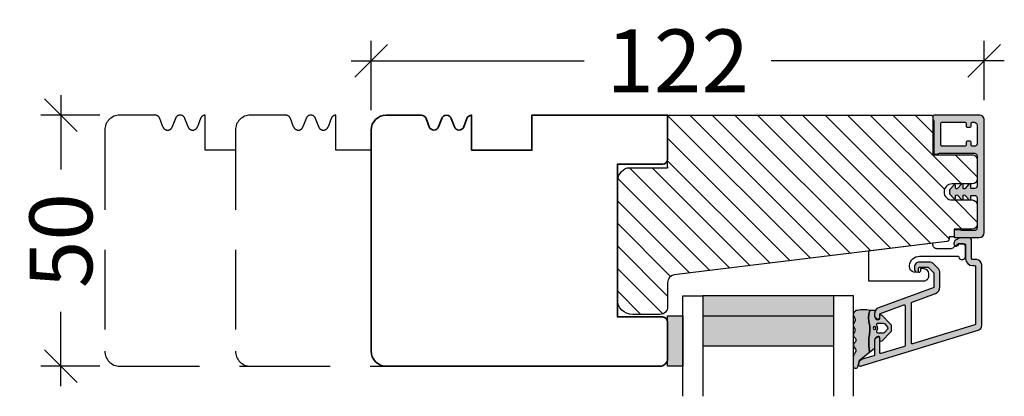
# Model space of a CAD drawing. Units: millimetres. Extents: x -1629 to 923, y -25 to 1533.
# Drawn here: x -947 to -751, y 142 to 217 of the extents above; entities that cross this region are included whole.
import ezdxf

# ---------------------------------------------------------------- set-up
doc = ezdxf.new("R2010")
doc.units = ezdxf.units.MM
doc.header["$LTSCALE"] = 2.5
doc.linetypes.add('DASHED2', pattern=[9.524999999999999, 6.35, -3.175])
for name, color, linetype in [('1', 7, 'Continuous'), ('2', 4, 'Continuous'), ('GLAS', 3, 'Continuous'), ('SKR', 6, 'Continuous'), ('WebTekst', 7, 'Continuous')]:
    doc.layers.add(name, color=color, linetype=linetype)
doc.styles.add('DIM', font='calibri.ttf')
doc.dimstyles.new('T-05-TX2.5', dxfattribs={"dimscale": 5, "dimtxt": 2.5, "dimasz": 1.3, "dimexe": 0.8, "dimexo": 0.8, "dimgap": 1, "dimtad": 0, "dimdec": 8, "dimdsep": 46, "dimtxsty": 'DIM', "dimblk": 'OBLIQUE', "dimcen": 1, "dimdle": 0.8, "dimclrd": 256, "dimclre": 1, "dimadec": 8, "dimazin": 2, "dimtfac": 1, "dimtdec": 8, "dimtofl": 0, "dimtmove": 2, "dimatfit": 3, "dimldrblk": 'NONE', "dimfxl": 1, "dimtolj": 1, "dimtzin": 0, "dimarcsym": 0})

# ---------------------------------------------------------------- blocks, each defined once
blk = doc.blocks.new('37PU505')
at = {"layer": '1'}
blk.add_lwpolyline([(11.94301178445631, 6.469044993481844), (11.93618418779511, 6.077751089033567, -0.3776990504635215), (11.04493169290217, 5.101111159818998), (10.27234963315217, 5.016715057285779), (10.28135761222307, 5.532968063540404, 0.4516958542779511), (9.94882467769375, 5.836427709893229), (8.991411644603755, 5.73183860910472, 0.4043900401145174), (8.102829701967352, 4.66266910288428), (8.119872570823869, 4.43632417740552, 0.3923688446997757), (10.11422707630149, 2.586491106123646), (17.87177666209818, 2.586491106123645, -1.000000000004736), (19.27177666209154, 2.586491106117012), (19.27177666207449, 0.7864911061239184, -0.4142135623730943), (18.57177666207471, 0.0864911061238729), (17.77177666207453, 0.08649110612364552), (17.77177666213248, 0.286491106302293, 0.4142135620497687), (17.47177666213983, 0.5864911059713052), (17.24639751236131, 0.586491105979262, -0.253708804872495), (16.99495539080439, 0.7228547423342633, 0.25370880488102), (16.32444306669103, 1.086491105954252), (13.57177666218608, 1.086491106026329, 0.4154859374851069), (12.77177666212978, 0.2830248620340683), (12.77177666213251, 4.63607250367204e-08), (-0.02822333786676268, 1.571642425925489), (-0.02822333792542508, 7.486491106019599), (10.94316397946122, 7.486491106128739, -0.419332951352624)], format="xyb", close=True, dxfattribs=at)
blk = doc.blocks.new('2522-2012')
at = {"layer": 'SKR'}
h = blk.add_hatch(color=8, dxfattribs=at)
h.dxf.hatch_style = 1
edge = h.paths.add_edge_path()
edge.add_arc((1.546455571160019, 13.20990128696688), 0.4999999999999667, 193.9382243299437, 231.9999999999941)
edge.add_line((1.23862483349717, 12.81589591016358), (3.20000000000141, 11.28350168438584))
edge.add_line((3.20000000000141, 11.28350168438584), (3.163779071298336, 10.98972569906714))
edge.add_line((3.163779071298336, 10.98972569906714), (3.128966228007585, 10.69597069071158))
edge.add_line((3.128966228007585, 10.69597069071158), (3.096969555541818, 10.40225763628227))
edge.add_line((3.096969555541818, 10.40225763628227), (3.069197139313246, 10.10860751274235))
edge.add_line((3.069197139313246, 10.10860751274235), (3.04705706473419, 9.815041297054947))
edge.add_line((3.04705706473419, 9.815041297054947), (3.031957417217427, 9.521579966183182))
edge.add_line((3.031957417217427, 9.521579966183182), (3.025306282175052, 9.228244497090216))
edge.add_line((3.025306282175052, 9.228244497090216), (3.028511745019614, 8.935055866739134))
edge.add_line((3.028511745019614, 8.935055866739134), (3.048056276764896, 8.574606322608574))
edge.add_line((3.048056276764896, 8.574606322608574), (3.069644053451725, 8.349197104289402))
edge.add_line((3.069644053451725, 8.349197104289402), (3.105506532185473, 8.05650876790233))
edge.add_line((3.105506532185473, 8.05650876790233), (3.145666927253615, 7.763913235935988))
edge.add_line((3.145666927253615, 7.763913235935988), (3.185209981632624, 7.47135354291828))
edge.add_line((3.185209981632624, 7.47135354291828), (3.219220438298748, 7.178772723377179))
edge.add_line((3.219220438298748, 7.178772723377179), (3.24278304022846, 6.886113811840588))
edge.add_line((3.24278304022846, 6.886113811840588), (3.250982530398232, 6.593319842836465))
edge.add_line((3.250982530398232, 6.593319842836465), (3.247042025592805, 6.429506974232609))
edge.add_line((3.247042025592805, 6.429506974232609), (3.207550856386206, 6.007220781488641))
edge.add_line((3.207550856386206, 6.007220781488641), (3.163029634955819, 5.714150631295141))
edge.add_line((3.163029634955819, 5.714150631295141), (3.112469633625096, 5.421314488519286))
edge.add_line((3.112469633625096, 5.421314488519286), (3.062830987834786, 5.12889995045164))
edge.add_line((3.062830987834786, 5.12889995045164), (3.021073833025866, 4.837094614382792))
edge.add_line((3.021073833025866, 4.837094614382792), (2.994158304639541, 4.546086077603363))
edge.add_line((2.994158304639541, 4.546086077603363), (2.991203225607251, 4.19917183086487))
edge.add_line((2.991203225607251, 4.19917183086487), (3.011549054948887, 3.967171828438339))
edge.add_line((3.011549054948887, 3.967171828438339), (3.059127713003136, 3.679287850413388))
edge.add_line((3.059127713003136, 3.679287850413388), (3.125524548560975, 3.39215888791189))
edge.add_line((3.125524548560975, 3.39215888791189), (3.204466835787798, 3.105533269092675))
edge.add_line((3.204466835787798, 3.105533269092675), (3.289681848849114, 2.819159322114601))
edge.add_arc((2.009185732785951, 10.41925409056119), 7.70721160943581, 260.4363835967881, 279.56361640321126, ccw=False)
edge.add_arc((0.840411840737147, 3.652390814174162), 0.8406881554408345, 156.1290312285407, 262.36315521530344, ccw=False)
edge.add_line((0.07163689053390954, 3.99259906016259), (0.3657836476993452, 4.657288000712214))
edge.add_arc((-7.864819906444609e-12, 4.819159317102999), 0.4000000000000973, 336.129031228551, 388.0724830957431)
edge.add_line((0.3529411890788197, 5.00739458756567), (0.07058938661396041, 5.536804302641073))
edge.add_arc((0.6000011702439645, 5.819157208334905), 0.6000000000000436, 151.9277064303732, 208.0724830957295, ccw=False)
edge.add_line((0.0705884526345244, 6.101508362810037), (0.3529418117318528, 6.630925214119642))
edge.add_arc((-7.774225707635196e-12, 6.819159317103015), 0.4000000000000066, 331.9277064303793, 388.0725178077512)
edge.add_line((0.3529410750385296, 7.007394801391087), (0.07058955767445241, 7.536803209462235))
edge.add_arc((0.6000011702439183, 7.819156435894287), 0.5999999999999935, 140.8854196230169, 208.0725178077462, ccw=False)
edge.add_line((0.1344696360363287, 8.197680399017258), (0.4346066852037893, 8.566806992268312))
edge.add_arc((0.1242523031181975, 8.81915632211456), 0.4000000334419739, 320.8854196230259, 399.1146564407748)
edge.add_line((0.4346063501936897, 9.071506063975818), (0.1344689683164688, 9.440632065283651))
edge.add_arc((0.6000000000090528, 9.819156646429025), 0.6000000000000356, 144.2462190983882, 219.1146564407733, ccw=False)
edge.add_line((0.1130787443846657, 10.16973857811007), (0.4223257062797074, 10.59924992874303))
edge.add_arc((-0.009616751368699106, 10.91024728083763), 0.5322533604677345, 324.24621909833, 403.1538621778851)
edge.add_arc((1.400000000008862, 12.23183105164999), 1.399999999999994, 179.9999999999946, 223.1538621779311, ccw=False)
edge.add_line((8.86757334228605e-12, 12.23183105165012), (8.86757334228605e-12, 14.09292697354664))
edge.add_arc((0.3999999984742253, 14.09292697354661), 0.3999999984653578, 13.938224329932893, 179.9999999999957, ccw=False)
edge.add_line((0.7882223968781545, 14.18927721044194), (1.061177571293342, 13.08946349038555))
h = blk.add_hatch(color=8, dxfattribs=at)
h.dxf.hatch_style = 1
edge = h.paths.add_edge_path()
edge.add_line((7.50000000000141, 5.852326705641208), (7.50000000000141, 6.985991938587768))
edge.add_arc((7.25000000000141, 6.985991938587768), 0.25, 0, 44.34615606137239)
edge.add_line((7.428782468870912, 7.160739839361785), (5.626773553766775, 9.004353418352899))
edge.add_arc((5.468811126655175, 8.810580682744373), 0.2500000028883983, 50.81327764361491, 180.0000010064517)
edge.add_line((5.218811123766777, 8.810580678352899), (5.200000000004124, 8.319159322126312))
edge.add_arc((5.000000000001801, 8.319159322127948), 0.2000000000023228, 270.00000000045696, 359.9999999995312, ccw=False)
edge.add_line((5.000000000003396, 8.119159322125626), (4.900000000004454, 8.119159322125626))
edge.add_arc((4.897100941633727, 8.816260263755005), 0.6971069698116668, 179.7617233864504, 270.238276613475, ccw=False)
edge.add_line((4.200000000004351, 8.819159322126637), (4.20000000000141, 9.047229232114603))
edge.add_line((4.20000000000141, 9.047229232114603), (4.20000000000141, 10.40466954016571))
edge.add_arc((4.000000000001458, 10.4046695401656), 0.1999999999999513, 3.212360228278933e-11, 52.00000000001764)
edge.add_line((4.123132295066512, 10.56227169088694), (3.20000000000141, 11.28350168438584))
edge.add_line((3.20000000000141, 11.28350168438584), (3.163779071298336, 10.98972569906714))
edge.add_line((3.163779071298336, 10.98972569906714), (3.128966228007641, 10.69597069071158))
edge.add_line((3.128966228007641, 10.69597069071158), (3.09696955554179, 10.40225763628227))
edge.add_line((3.09696955554179, 10.40225763628227), (3.069197139313189, 10.10860751274235))
edge.add_line((3.069197139313189, 10.10860751274235), (3.047057064734247, 9.815041297054947))
edge.add_line((3.047057064734247, 9.815041297054947), (3.031957417217399, 9.521579966183182))
edge.add_line((3.031957417217399, 9.521579966183182), (3.025306282175052, 9.228244497090216))
edge.add_line((3.025306282175052, 9.228244497090216), (3.028511745019614, 8.935055866739134))
edge.add_line((3.028511745019614, 8.935055866739134), (3.048056276764925, 8.574606322608574))
edge.add_line((3.048056276764925, 8.574606322608574), (3.069644053451697, 8.349197104289402))
edge.add_line((3.069644053451697, 8.349197104289402), (3.105506532185444, 8.05650876790233))
edge.add_line((3.105506532185444, 8.05650876790233), (3.145666927253615, 7.763913235935988))
edge.add_line((3.145666927253615, 7.763913235935988), (3.185209981632568, 7.47135354291828))
edge.add_line((3.185209981632568, 7.47135354291828), (3.21922043829872, 7.178772723377179))
edge.add_line((3.21922043829872, 7.178772723377179), (3.242783040228488, 6.886113811840588))
edge.add_line((3.242783040228488, 6.886113811840588), (3.250982530398289, 6.593319842836465))
edge.add_line((3.250982530398289, 6.593319842836465), (3.247042025592805, 6.429506974232609))
edge.add_line((3.247042025592805, 6.429506974232609), (3.207550856386206, 6.007220781488641))
edge.add_line((3.207550856386206, 6.007220781488641), (3.163029634955905, 5.714150631295141))
edge.add_line((3.163029634955905, 5.714150631295141), (3.112469633625039, 5.421314488519286))
edge.add_line((3.112469633625039, 5.421314488519286), (3.062830987834701, 5.12889995045164))
edge.add_line((3.062830987834701, 5.12889995045164), (3.021073833025895, 4.837094614382792))
edge.add_line((3.021073833025895, 4.837094614382792), (2.994158304639569, 4.546086077603363))
edge.add_line((2.994158304639569, 4.546086077603363), (2.991203225607251, 4.19917183086487))
edge.add_line((2.991203225607251, 4.19917183086487), (3.011549054948915, 3.967171828438339))
edge.add_line((3.011549054948915, 3.967171828438339), (3.059127713003136, 3.679287850413388))
edge.add_line((3.059127713003136, 3.679287850413388), (3.125524548560946, 3.39215888791189))
edge.add_line((3.125524548560946, 3.39215888791189), (3.204466835787741, 3.105533269092675))
edge.add_line((3.204466835787741, 3.105533269092675), (3.289681848849085, 2.819159322114601))
edge.add_line((3.289681848849085, 2.819159322114601), (4.400811543602174, 2.819159322114601))
edge.add_arc((5.400000000001498, 3.483706106471088), 1.200000000000087, 179.9999999999911, 213.6273436604349, ccw=False)
edge.add_line((4.20000000000141, 3.483706106471274), (4.199999999997658, 4.119159322110701))
edge.add_arc((4.903322252004264, 4.006950028094486), 0.7122170426430843, 90.26726643282598, 170.9353228559598, ccw=False)
edge.add_line((4.900000000004454, 4.719159322103565), (5.000000000003396, 4.719159322103565))
edge.add_arc((5.000000000001801, 4.519159322101242), 0.2000000000023228, 4.686739885073621e-10, 89.99999999954298, ccw=False)
edge.add_line((5.200000000004124, 4.519159322102878), (5.218811123766777, 4.027737965876291))
edge.add_arc((5.468811126655175, 4.027737961484817), 0.2500000028883979, 179.9999989935484, 309.1867223563852)
edge.add_line((5.626773553766775, 3.833965225876292), (7.428782468870901, 5.677578804867181))
edge.add_arc((7.25000000000141, 5.852326705641207), 0.2499999999999995, 315.6538439386243, 360.0000000000001)
edge = h.paths.add_edge_path(flags=16)
edge.add_arc((3.911461495777085, 6.419159322114662), 0.9115335689506578, -35.38944883375672, 35.38944883382533, ccw=False)
edge.add_arc((4.900299904913515, 5.719159322114896), 0.3000000000000737, 144.9930816621668, 269.9999999999936)
edge.add_line((4.900299904913481, 5.419159322114822), (5.865007746506308, 5.419159322114709))
edge.add_arc((5.86500774650635, 5.919159322114751), 0.5000000000000426, 269.9999999999951, 319.9999999999937)
edge.add_line((6.248029968065836, 5.597765517271412), (6.775452352896991, 6.226323039208481))
edge.add_arc((6.545639019961243, 6.419159322114481), 0.300000000000067, 320.000000000001, 399.9999999999989)
edge.add_line((6.775452352896991, 6.611995605020482), (6.248029968065836, 7.24055312695755))
edge.add_arc((5.865007746506349, 6.919159322114211), 0.5000000000000426, 40.0000000000063, 90.00000000000482)
edge.add_line((5.865007746506308, 7.419159322114254), (4.900299904913481, 7.419159322114254))
edge.add_arc((4.900299904909377, 7.119159322116419), 0.2999999999978349, 89.99999999921614, 215.0069183383896)
edge = h.paths.add_edge_path(flags=16)
edge.add_arc((4.171936830001414, 6.419159322114595), 0.3, 0, 360)
at = {"layer": '1'}
blk.add_lwpolyline([(1.083035245701012, 13.02217381974008, 0.1314197555806351), (1.23862483349717, 12.81589591016358, -0.1676197170760212), (1.061177571293342, 13.08946349038555), (0.7882223968781545, 14.18927721044194, 0.8852059114580734), (8.86757334228605e-12, 14.09292697354664), (8.86757334228605e-12, 12.23183105165012, 0.1905515702866857), (0.3786725217890989, 11.27428722381063, -0.3585818217987869), (0.4223257062797074, 10.59924992874303), (0.1130787443846657, 10.16973857811007, 0.3388141857698295), (0.1344689683164688, 9.440632065283651), (0.4346063501936897, 9.071506063975818, -0.3552446354143372), (0.4346066852037893, 8.566806992268312), (0.1344696360363287, 8.197680399017258, 0.3018563751077937), (0.07058955767445241, 7.536803209462235), (0.3529410750385296, 7.007394801391087, -0.249999246671392), (0.3529418117318528, 6.630925214119642), (0.0705884526345244, 6.101508362810037, 0.2499990857454805), (0.07058938661396041, 5.536804302641073), (0.3529411890788197, 5.00739458756567, -0.2306083169944232), (0.3657836476993452, 4.657288000712214), (0.07163689053390954, 3.99259906016259, 0.4998577598232761), (0.7286896167227042, 2.819159322114615, 0.08365260905167482), (3.289681848849114, 2.819159322114601), (3.204466835787798, 3.105533269092675), (3.125524548560975, 3.39215888791189), (3.059127713003136, 3.679287850413388), (3.011549054948887, 3.967171828438339), (2.991203225607251, 4.19917183086487), (2.994158304639541, 4.546086077603363), (3.021073833025866, 4.837094614382792), (3.062830987834786, 5.12889995045164), (3.112469633625096, 5.421314488519286), (3.163029634955819, 5.714150631295141), (3.207550856386206, 6.007220781488641), (3.247042025592805, 6.429506974232609), (3.250982530398232, 6.593319842836465), (3.24278304022846, 6.886113811840588), (3.219220438298748, 7.178772723377179), (3.185209981632624, 7.47135354291828), (3.145666927253615, 7.763913235935988), (3.105506532185473, 8.05650876790233), (3.069644053451725, 8.349197104289402), (3.048056276764896, 8.574606322608574), (3.028511745019614, 8.935055866739134), (3.025306282175052, 9.228244497090216), (3.031957417217427, 9.521579966183182), (3.04705706473419, 9.815041297054947), (3.069197139313246, 10.10860751274235), (3.096969555541818, 10.40225763628227), (3.128966228007585, 10.69597069071158), (3.163779071298336, 10.98972569906714), (3.20000000000141, 11.28350168438584), (1.23862483349717, 12.81589591016358)], format="xyb", dxfattribs=at)
for points in [[(7.50000000000141, 5.852326705641208), (7.50000000000141, 6.985991938587768, 0.1959482295631498), (7.428782468870912, 7.160739839361785), (5.626773553766775, 9.004353418352899, 0.6320926789999971), (5.218811123766777, 8.810580678352899), (5.200000000004124, 8.319159322126312, -0.4142135623683625), (5.000000000003396, 8.119159322125626), (4.900000000004454, 8.119159322125626, -0.4166517826772015), (4.200000000004351, 8.819159322126637), (4.200000000004351, 8.819159322126637), (4.20000000000141, 9.047229232114603), (4.20000000000141, 10.40466954016571, 0.2308681911254965), (4.123132295066512, 10.56227169088694), (3.20000000000141, 11.28350168438584), (3.163779071298336, 10.98972569906714), (3.128966228007641, 10.69597069071158), (3.09696955554179, 10.40225763628227), (3.069197139313189, 10.10860751274235), (3.047057064734247, 9.815041297054947), (3.031957417217399, 9.521579966183182), (3.025306282175052, 9.228244497090216), (3.028511745019614, 8.935055866739134), (3.048056276764925, 8.574606322608574), (3.069644053451697, 8.349197104289402), (3.105506532185444, 8.05650876790233), (3.145666927253615, 7.763913235935988), (3.185209981632568, 7.47135354291828), (3.21922043829872, 7.178772723377179), (3.242783040228488, 6.886113811840588), (3.250982530398289, 6.593319842836465), (3.247042025592805, 6.429506974232609), (3.207550856386206, 6.007220781488641), (3.163029634955905, 5.714150631295141), (3.112469633625039, 5.421314488519286), (3.062830987834701, 5.12889995045164), (3.021073833025895, 4.837094614382792), (2.994158304639569, 4.546086077603363), (2.991203225607251, 4.19917183086487), (3.011549054948915, 3.967171828438339), (3.059127713003136, 3.679287850413388), (3.125524548560946, 3.39215888791189), (3.204466835787741, 3.105533269092675), (3.289681848849085, 2.819159322114601), (4.400811543602174, 2.819159322114601, -0.147789065590237), (4.20000000000141, 3.483706106471274), (4.199999999997658, 4.119159322110701, -0.3672748512425718), (4.900000000004454, 4.719159322103565), (5.000000000003396, 4.719159322103565, -0.4142135623683627), (5.200000000004124, 4.519159322102878), (5.218811123766777, 4.027737965876291, 0.632092678999998), (5.626773553766775, 3.833965225876292), (7.428782468870901, 5.677578804867181, 0.1959482295631648)], [(4.654575070840927, 6.947056719228684, -0.3190392580213163), (4.65457507084156, 5.89126192500153, 0.6068561995813383), (4.900299904913481, 5.419159322114822), (5.865007746506308, 5.419159322114709, 0.2216946626429333), (6.248029968065836, 5.597765517271412), (6.775452352896991, 6.226323039208481, 0.3639702342661918), (6.775452352896991, 6.611995605020482), (6.248029968065836, 7.24055312695755, 0.2216946626429332), (5.865007746506308, 7.419159322114254), (4.900299904913481, 7.419159322114254, 0.6068561995893781)]]:
    blk.add_lwpolyline(points, format="xyb", close=True, dxfattribs=at)
blk.add_circle((4.171936830001414, 6.419159322114595), 0.3, dxfattribs=at)
blk = doc.blocks.new('A$C12915953')
at = {"layer": 'SKR'}
h = blk.add_hatch(color=8, dxfattribs=at)
h.paths.add_polyline_path([(29.99999885787497, 9.999998331666689), (3.999998857874971, 9.999998331666689), (3.999998857874971, 3.999998331666689), (29.99999885787497, 3.999998331666689)])
h.paths.add_polyline_path([(29.99999885787497, 3.999998331666689), (3.999998857874971, 3.999998331666689), (3.999998857874971, -1.668333311499737e-06), (29.99999885787497, -1.668333311499737e-06)])
at = {"layer": 'GLAS'}
for p, q in [((29.99999885787497, 9.999998331666689), (3.999998857874971, 9.999998331666689)), ((3.999998857874971, 3.999998331666689), (29.99999885787497, 3.999998331666689)), ((29.99999885787497, -1.668333311499737e-06), (3.999998857874971, -1.668333311499737e-06))]:
    blk.add_line(p, q, dxfattribs=at)
for points in [[(-1.14212514290557e-06, 19.99999833166669), (-1.142125483966083e-06, -1.668333311499737e-06), (3.999998857874971, -1.668333311499737e-06), (3.999998857874971, 19.99999833166669)], [(33.99999885787497, 19.99999833166669), (33.99999885787497, -1.668333311499737e-06), (29.99999885787497, -1.668333311499737e-06), (29.99999885787497, 19.99999833166669)]]:
    blk.add_lwpolyline(points, dxfattribs=at)
blk = doc.blocks.new('A$C02317521')
at = {"layer": 'SKR'}
h = blk.add_hatch(color=8, dxfattribs=at)
h.dxf.hatch_style = 1
h.paths.add_polyline_path([(2.99999764237748, 1.181316633847018e-06), (2.99999764237748, 10.00000118131663), (-2.357622520321456e-06, 10.00000118131663), (-2.357622520321456e-06, 1.181316633847018e-06)])
at = {"layer": '1'}
blk.add_lwpolyline([(2.99999764237748, 1.181316633847018e-06), (2.99999764237748, 10.00000118131663), (-2.357622520321456e-06, 10.00000118131663), (-2.357622520321456e-06, 1.181316633847018e-06)], close=True, dxfattribs=at)
blk = doc.blocks.new('CBF2603')
at = {"layer": 'SKR'}
h = blk.add_hatch(color=9, dxfattribs=at)
h.dxf.hatch_style = 1
edge = h.paths.add_edge_path()
edge.add_arc((-6.450218322059115, 28.75829884371851), 1.000000000000099, 359.9999999999998, 433.0000000000023)
edge.add_line((-6.157846617336388, 29.71460359968165), (-29.56250681065179, 36.87012630989133))
edge.add_arc((-29.6502183220688, 36.5832348831014), 0.3000000000010293, 73.00000000002188, 187.4106152421957)
edge.add_arc((-28.95021832205907, 36.47379258172946), 1.000000000009787, 175.9430200263479, 253.0000000001803)
edge.add_line((-29.24259002678165, 35.51748782575615), (-26.89174398112468, 34.79876206222115))
edge.add_arc((-26.95021832206843, 34.60750111102893), 0.1999999999993966, -6.0822458181064576e-12, 73.00000000018599, ccw=False)
edge.add_line((-26.75021832206903, 34.60750111102891), (-26.75021832206903, 31.78323488310047))
edge.add_arc((-26.04750122909092, 31.7843603398632), 0.7027179942313548, 180.0917636244212, 273.8581043973903)
edge.add_arc((-25.95769630893028, 31.28633236667871), 0.2075011070741201, 258.1749340066186, 359.1446825012)
edge.add_line((-25.75021832206789, 31.28323488310047), (-25.75021832207904, 34.17947815698832))
edge.add_arc((-25.5502183220795, 34.17947815698907), 0.1999999999995374, 73.00000000000671, 180.0000000002137, ccw=False)
edge.add_line((-25.49174398113511, 34.37073910818124), (-20.79174398112404, 32.93380490532292))
edge.add_arc((-20.85021832206841, 32.74254395413077), 0.1999999999995104, 0, 73.00000000000972, ccw=False)
edge.add_line((-20.65021832206889, 32.74254395413077), (-20.65021832206889, 24.87257478205014))
edge.add_arc((-20.85021832206796, 24.87257478205014), 0.1999999999990649, -109.99999999997038, 0, ccw=False)
edge.add_line((-20.91862235073268, 24.6846362578938), (-25.61862235073357, 26.39529635894251))
edge.add_arc((-25.55021832206827, 26.58323488310044), 0.2000000000007616, 180, 250.0000000000291, ccw=False)
edge.add_line((-25.75021832206903, 26.58323488310044), (-25.75021832206903, 27.28323488308644))
edge.add_arc((-25.95021832206884, 27.28323488308645), 0.199999999999811, 359.999999999999, 450.00000000046)
edge.add_arc((-26.0404153713057, 26.77917436792804), 0.7098145650066657, 82.69961431608556, 179.6722360154235)
edge.add_line((-26.75021832206897, 26.78323488308644), (-26.75021832206903, 26.37039932860658))
edge.add_arc((-25.550218322069, 26.37039932860645), 1.200000000000031, 179.9999999999936, 249.9999999999974)
edge.add_line((-25.96064249405987, 25.24276818366335), (-15.08181429339322, 21.28319853492437))
edge.add_arc((-15.150218322058, 21.0952600107682), 0.1999999999989225, 0, 69.99999999999773, ccw=False)
edge.add_line((-14.95021832205907, 21.0952600107682), (-14.95021832205907, 18.35323488310774))
edge.add_arc((-15.15021832205628, 18.35323488310774), 0.1999999999972069, -44.999999999999716, 0, ccw=False)
edge.add_line((-15.00879696582094, 18.2118135268724), (-16.00547001289786, 17.21514047979543))
edge.add_arc((-16.14689136913519, 17.35656183603275), 0.2000000000000172, 269.9999987808003, 315.00000000000216, ccw=False)
edge.add_line((-16.146891373391, 17.15656183603273), (-17.85021830749081, 17.15656187227794))
edge.add_arc((-17.85021830323499, 17.35656187227783), 0.1999999999998892, 180, 269.99999878079825, ccw=False)
edge.add_line((-18.05021830323489, 17.35656187227783), (-18.05021830323489, 17.95656187227783))
edge.add_arc((-18.25021830323522, 17.95656187227783), 0.2000000000003368, 0, 90)
edge.add_arc((-18.25021830323521, 17.55656187227817), 0.6000000000000014, 90.00000000000101, 180.0141406356222)
edge.add_line((-18.85021828496204, 17.55641379188971), (-18.85021832152188, 17.15656196371119))
edge.add_arc((-17.85021832152188, 17.15656187227774), 0.999999999999997, 179.9999947612495, 269.9999987669896)
edge.add_line((-17.85021834304197, 16.15656187227774), (-15.94689140397189, 16.15656183131797))
edge.add_arc((-15.94689137384375, 17.55656183131798), 1.400000000000017, 269.9999987669892, 314.9999999999657)
edge.add_line((-14.95694188018317, 16.56661233765621), (-14.16026882839838, 17.36328538944004))
edge.add_arc((-15.1502183220588, 18.35323488310164), 1.399999999999772, 314.9999999999659, 360.0000000000003)
edge.add_line((-13.75021832205903, 18.35323488310165), (-13.75021832205903, 21.09526001076796))
edge.add_arc((-15.15021832205779, 21.09526001076796), 1.399999999998768, 359.9999999999999, 429.9999999999737)
edge.add_line((-14.67139012140168, 22.41082967986685), (-19.31862235072427, 24.10228388306527))
edge.add_arc((-19.25021832205903, 24.29022240722245), 0.2000000000000386, 179.9999999999939, 249.99999999997328, ccw=False)
edge.add_line((-19.45021832205907, 24.29022240722247), (-19.45021832205816, 32.25337486379446))
edge.add_arc((-19.25021832205904, 32.25337486379444), 0.1999999999991253, 73.00000000004502, 179.9999999999939, ccw=False)
edge.add_line((-19.1917439811149, 32.44463581498626), (-6.791743981121368, 28.65357536491148))
edge.add_arc((-6.850218322068923, 28.46231441370847), 0.2000000000108269, -1.9895196601282805e-12, 73.00000000004758, ccw=False)
edge.add_line((-6.650218322058095, 28.46231441370846), (-6.650218322058038, 17.06323488311055))
edge.add_arc((-6.850218322058137, 17.06323488311054), 0.2000000000000997, -89.99999999998448, 1.0231815394945443e-12, ccw=False)
edge.add_line((-6.850218322058083, 16.86323488311044), (-7.250218322059313, 16.86323488311033))
edge.add_arc((-7.250218322058932, 15.46323488311049), 1.399999999999842, 90.00000000001558, 179.9999999999888)
edge.add_line((-8.650218322058777, 15.46323488311076), (-8.650218322059345, 12.68454827939034))
edge.add_arc((-8.850218322059376, 12.68454827939038), 0.2000000000000313, 270, 359.9999999999883, ccw=False)
edge.add_line((-8.850218322059376, 12.48454827939035), (-10.15021832204877, 12.48454827939034))
edge.add_arc((-10.15021832204877, 12.68454827939033), 0.1999999999999886, 179.9999999999995, 270.000000000001, ccw=False)
edge.add_line((-10.35021832204876, 12.68454827939033), (-10.35021832204876, 12.78454827939026))
edge.add_arc((-10.55021832204884, 12.78454827939026), 0.2000000000000774, 1.017777498067931e-12, 134.9999999999917)
edge.add_line((-10.69163967828618, 12.92596963562764), (-10.90862680631804, 12.70898250759584))
edge.add_arc((-10.76720545008078, 12.56756115135845), 0.2000000000000235, 134.9999999999723, 189.2020177037979)
edge.add_arc((-10.06720545008079, 12.46756070702966), 0.9000000000001058, 175.6657545399318, 239.9999636303445)
edge.add_line((-10.51720594483518, 11.68813812927033), (-9.951181461019559, 11.36134326211063))
edge.add_arc((-9.851181351074132, 11.53454827939048), 0.2000000000000278, 239.9999636303436, 270)
edge.add_line((-9.851181351074132, 11.33454827939045), (-7.950218322059641, 11.33454827939045))
edge.add_arc((-7.950218322059641, 11.83454827939045), 0.5, 270, 359.9999999999857)
edge.add_line((-7.450218322059641, 11.83454827939033), (-7.450218322058731, 15.46323488311062))
edge.add_arc((-7.250218322058847, 15.46323488311057), 0.1999999999998838, 90, 179.9999999999862, ccw=False)
edge.add_line((-7.250218322058847, 15.66323488311046), (-6.450218322059074, 15.66323488311046))
edge.add_arc((-6.450218322059072, 16.66323488311046), 1, 269.9999999999999, 359.9999999999996)
edge.add_line((-5.450218322059072, 16.66323488311045), (-5.450218322059015, 28.7582988437185))
at = {"layer": '1'}
blk.add_lwpolyline([(-17.8502183215225, 16.15656187227774, -0.4142135712998256), (-18.85021832152188, 17.15656190275613), (-18.85021828493495, 17.55671006239002, -0.4141412448711641), (-18.25021826134707, 18.15656187227816, -0.4142135010293149), (-18.05021830323489, 17.95656187227784), (-18.05021830323489, 17.35656187227784, 0.4142135623730118), (-17.85021830323507, 17.15656187227794), (-16.14689137339104, 17.15656183603273, 0.198912372909925), (-16.00547001289789, 17.2151404797954), (-15.00879696582888, 18.21181352686447, 0.1989123673860882), (-14.95021832205907, 18.35323488310147), (-14.95021832205907, 21.09526001076947, 0.3152987888857003), (-15.08181429339902, 21.28319853492648), (-25.96064249405907, 25.24276818366306, -0.3152987888789304), (-26.75021832206903, 26.37039932860543), (-26.75021832206897, 26.78323488308644, -0.4142135623726892), (-26.05021832206899, 27.48323488308546), (-25.95021832206885, 27.48323488308626, -0.414213562373095), (-25.75021832206903, 27.28323488308644), (-25.75021832206903, 26.58323488310146, 0.3152987888727827), (-25.61862235073886, 26.39529635894444), (-20.91862235072904, 24.68463625789247, 0.5205670505443453), (-20.65021832206889, 24.87257478204945), (-20.65021832206889, 32.74254395413148, 0.3297505471465683), (-20.791743981129, 32.93380490532444), (-25.49174398113905, 34.37073910818245, 0.5040414943191733), (-25.75021832207904, 34.17947815698844), (-25.75021832206789, 31.28323488310047, -0.4142135623716486), (-25.95021832206885, 31.08323488310047), (-26.05021832206899, 31.08323488310141, -0.4142135623726819), (-26.75021832206903, 31.78323488310047), (-26.75021832206903, 34.60750111102944, 0.3297505471465852), (-26.89174398112891, 34.79876206222244), (-29.24259002679094, 35.51748782575899, -0.3297505471376575), (-29.95021832206885, 36.47379258172643), (-29.95021832206993, 36.58323488310146, -0.5040414943277115), (-29.56250681064898, 36.87012630989047), (-6.157846617338919, 29.71460359968242, -0.3297505471410817), (-5.450218322059015, 28.75829884371843), (-5.450218322059072, 16.66323488311046, -0.414213562373095), (-6.450218322059072, 15.66323488311046), (-7.250218322058743, 15.66323488311046, 0.4142135623734446), (-7.450218322058731, 15.46323488311044), (-7.450218322059641, 11.83454827939045, -0.414213562373095), (-7.950218322059641, 11.33454827939045), (-9.85118135107416, 11.33454827939045, -0.1316526590304874), (-9.951181461019587, 11.36134326211064), (-10.51720594483504, 11.68813812927025, -0.2679491924272334), (-10.96720545008071, 12.46756127830964), (-10.96720545008071, 12.56756127830966, -0.1989122024120968), (-10.90862680631801, 12.70898250759587), (-10.69163967828626, 12.92596963562756, -0.6681786379194434), (-10.35021832204876, 12.78454827939027), (-10.35021832204876, 12.68454827939025, 0.4142135623729707), (-10.15021832204877, 12.48454827939034), (-8.850218322059277, 12.48454827939035, 0.4142135623730531), (-8.650218322059345, 12.68454827939045), (-8.650218322058777, 15.46323488311084, -0.4142135623730688), (-7.250218322058686, 16.86323488311033), (-6.850218322058083, 16.86323488311044, 0.4142135623730118), (-6.650218322058038, 17.06323488311055), (-6.650218322058095, 28.46231441370845, 0.3297505471465848), (-6.791743981125535, 28.65357536491275), (-19.19174398111886, 32.44463581498747, 0.5040414943179389), (-19.45021832205816, 32.25337486379445), (-19.45021832205907, 24.29022240722245, 0.3152987888732473), (-19.31862235072811, 24.10228388306666), (-14.67139012140888, 22.41082967986947, -0.3152987888800635), (-13.75021832205903, 21.09526001076947), (-13.75021832205903, 18.35323488310147, -0.1989123673799449), (-14.16026882839901, 17.36328538943942), (-14.95694188018319, 16.56661233765619, -0.1989123729724102), (-15.94689140397202, 16.15656183131797)], format="xyb", close=True, dxfattribs=at)
blk = doc.blocks.new('_OBLIQUE')
at = {"color": 0, "linetype": 'ByBlock'}
blk.add_line((-0.5, -0.5), (0.5, 0.5), dxfattribs=at)
blk = doc.blocks.new('*D54')
at = {"layer": 'DEFPOINTS', "color": 0, "transparency": 16777216}
for p in [(-876.6719759050296, 208.9363482178039), (-754.6719759050276, 197.1363482178104), (-876.6719759050296, 195.1363482178039)]:
    blk.add_point(p, dxfattribs=at)
at = {"layer": 'WebTekst', "color": 1, "lineweight": -2, "transparency": 16777216}
for p, q in [((-876.6719759050296, 199.1363482178039), (-876.6719759050296, 212.9363482178039)), ((-754.6719759050276, 201.1363482178104), (-754.6719759050276, 212.9363482178039))]:
    blk.add_line(p, q, dxfattribs=at)
at = {"layer": 'WebTekst', "color": 7, "lineweight": -2, "transparency": 16777216}
for p, q in [((-880.6719759050296, 208.9363482178039), (-834.258514366567, 208.9363482178039)), ((-750.6719759050276, 208.9363482178039), (-797.0854374434902, 208.9363482178039))]:
    blk.add_line(p, q, dxfattribs=at)
at = {"layer": 'WebTekst', "color": 7, "lineweight": -2, "transparency": 16777216, "xscale": 6.5, "yscale": 6.5, "zscale": 6.5, "rotation": 180}
blk.add_blockref('_OBLIQUE', (-876.6719759050296, 208.9363482178039), dxfattribs=at)
at = {"layer": 'WebTekst', "color": 7, "lineweight": -2, "transparency": 16777216, "xscale": 6.5, "yscale": 6.5, "zscale": 6.5}
blk.add_blockref('_OBLIQUE', (-754.6719759050276, 208.9363482178039), dxfattribs=at)
at = {"layer": 'WebTekst', "color": 0, "transparency": 16777216, "insert": (-815.6719759050286, 208.9363482178039), "char_height": 12.5, "attachment_point": 5, "style": 'DIM'}
blk.add_mtext('\\A1;122', dxfattribs=at)
blk = doc.blocks.new('_None')
blk = doc.blocks.new('*D55')
at = {"layer": 'DEFPOINTS', "color": 0, "transparency": 16777216}
for p in [(-938.403326331968, 198.136348217804), (-926.67197590503, 198.136348217804), (-926.67197590503, 148.1363482178039)]:
    blk.add_point(p, dxfattribs=at)
at = {"layer": 'WebTekst', "color": 7, "lineweight": -2, "transparency": 16777216}
for p, q in [((-938.403326331968, 202.136348217804), (-938.403326331968, 187.2901943716501)), ((-938.403326331968, 144.1363482178039), (-938.403326331968, 158.9825020639578))]:
    blk.add_line(p, q, dxfattribs=at)
at = {"layer": 'WebTekst', "color": 1, "lineweight": -2, "transparency": 16777216}
for p, q in [((-930.67197590503, 198.136348217804), (-942.403326331968, 198.136348217804)), ((-930.67197590503, 148.1363482178039), (-942.403326331968, 148.1363482178039))]:
    blk.add_line(p, q, dxfattribs=at)
at = {"layer": 'WebTekst', "color": 7, "lineweight": -2, "transparency": 16777216, "xscale": 6.5, "yscale": 6.5, "zscale": 6.5}
for p, rotation in [((-938.403326331968, 198.136348217804), 90), ((-938.403326331968, 148.1363482178039), 270)]:
    blk.add_blockref('_OBLIQUE', p, dxfattribs=dict(at, rotation=rotation))
at = {"layer": 'WebTekst', "color": 0, "transparency": 16777216, "insert": (-938.4033263319677, 173.1363482178042), "char_height": 12.5, "attachment_point": 5, "rotation": 90, "style": 'DIM'}
blk.add_mtext('\\A1;50', dxfattribs=at)
blk = doc.blocks.new('20FKO50x59')
at = {"layer": '2', "linetype": 'Continuous', "lineweight": 35}
blk.add_lwpolyline([(10.93831388106628, 0.6542152973343041), (11.56168611893372, 2.345784702665679, -0.6972243622679927), (13.43831388106628, 2.345784702665697), (14.06168611893372, 0.6542152973342659, 0.6972243622679927), (15.93831388106628, 0.6542152973343041), (16.56168611893372, 2.345784702665679, -0.6972243622679927), (18.43831388106628, 2.345784702665697), (19.06168611893374, 0.6542152973343085, 0.3141972231949131), (20, 4.440892098500626e-16), (20, 7), (32, 7), (32, 4.440892098500626e-16), (59.00000000000182, 4.440892098500626e-16), (59.00000000000182, 8.8, 0.414213562373095), (58.00000000000182, 9.8), (49.00000000000182, 9.8), (49.00000000000182, 40.2), (58, 40.2, 0.414213562373095), (59, 41.2), (59, 48.5, 0.4142135623730867), (57.5, 50), (3.000000000000029, 49.99999999999998, 0.4142135623730992), (8.881784197001252e-16, 47), (8.881784197001252e-16, 3, 0.414213562373095), (3.000000000000001, 0), (10, 4.440892098500626e-16, 0.3141972231945129)], format="xyb", close=True, dxfattribs=at)
blk = doc.blocks.new('CBF2501')
at = {"layer": 'SKR'}
h = blk.add_hatch(color=9, dxfattribs=at)
h.dxf.hatch_style = 1
edge = h.paths.add_edge_path()
edge.add_arc((8.30000000000669, 8.099999999990448), 0.5, 270.0000000829594, 360)
edge.add_line((8.80000000000669, 8.099999999990448), (8.800000000010783, 14.09999999984413))
edge.add_arc((8.300000000010613, 14.0999999998443), 0.5000000000001705, 359.9999999999804, 449.9999999999349)
edge.add_line((8.300000000011181, 14.59999999984447), (7.706738853748021, 14.59999999984493))
edge.add_arc((7.706738853746458, 14.39999999984468), 0.2000000000002444, 89.99999999955217, 180.0000000000082)
edge.add_line((7.506738853746214, 14.39999999984466), (7.506738853746725, 13.89999999999077))
edge.add_arc((7.306738853747055, 13.89999999999107), 0.1999999999996707, 222.1630009892593, 359.999999999915, ccw=False)
edge.add_line((7.15849121206108, 13.76575158571956), (6.33529637569066, 14.65320888861084))
edge.add_arc((6.206738853747023, 14.49999999999211), 0.200000000000184, 49.99999999767714, 179.9999999999949)
edge.add_line((6.006738853746839, 14.49999999999213), (6.006738853746725, 13.89999999984639))
edge.add_arc((5.806738853747387, 13.89999999984648), 0.1999999999993385, 222.1630009894978, 359.99999999997306, ccw=False)
edge.add_line((5.658491212062216, 13.76575158557458), (4.853369426879937, 14.63372496977033))
edge.add_arc((4.70673885374795, 14.49771219454951), 0.2000000000007139, 42.84863474906473, 179.9999999999985)
edge.add_line((4.506738853747237, 14.49771219454951), (4.506738853746953, 14.09999999970092))
edge.add_arc((4.306738853748628, 14.09999999970123), 0.1999999999983251, 222.163000989133, 359.99999999990894, ccw=False)
edge.add_line((4.158491212063353, 13.96575158543095), (3.353369426878288, 14.83372496962577))
edge.add_arc((3.500000000010207, 14.96973774484385), 0.1999999999987983, 180.0000000000051, 222.8486347485014, ccw=False)
edge.add_line((3.300000000011408, 14.96973774484383), (3.300000000011863, 15.63026225484987))
edge.add_arc((3.500000000011503, 15.63026225484982), 0.1999999999996396, 137.1513652507547, 179.9999999999857, ccw=False)
edge.add_line((3.353369426880732, 15.76627503007038), (4.158491212064035, 16.63424841426516))
edge.add_arc((4.306738853748948, 16.4999999999931), 0.1999999999992533, -1.0231815394945443e-12, 137.8369990104191, ccw=False)
edge.add_line((4.506738853748203, 16.4999999999931), (4.506738853748431, 16.10228780543617))
edge.add_arc((4.706738853749123, 16.10228780543633), 0.2000000000006921, 180.0000000000468, 317.1513652508789)
edge.add_line((4.85336942688096, 15.96627503021537), (5.658491212064206, 16.83424841440936))
edge.add_arc((5.806738853749978, 16.70000000013775), 0.1999999999995878, 0, 137.8369990106802, ccw=False)
edge.add_line((6.006738853749567, 16.70000000013775), (6.006738853748431, 16.09999999999173))
edge.add_arc((6.206738853749172, 16.09999999999163), 0.2000000000007418, 179.9999999999735, 310.0000000018528)
edge.add_line((6.335296375691911, 15.94679111137143), (7.158491212064206, 16.83424841426271))
edge.add_arc((7.306738853749986, 16.69999999999018), 0.2000000000002065, 1.0231815394945443e-12, 137.8369990104879, ccw=False)
edge.add_line((7.506738853750193, 16.69999999999019), (7.506738853748487, 16.19999999984453))
edge.add_arc((7.70673885374859, 16.19999999984467), 0.2000000000001023, 180.0000000000407, 270.0000000001465)
edge.add_line((7.706738853749101, 15.99999999984457), (8.300000000012147, 15.99999999984411))
edge.add_arc((8.300000000012545, 16.49999999984417), 0.5000000000000568, 269.9999999999544, 359.9999999999935)
edge.add_line((8.800000000012602, 16.49999999984411), (8.800000000016581, 22.39999999999347))
edge.add_arc((8.200000000016004, 22.39999999999366), 0.600000000000577, 359.9999999999823, 449.9999999999362)
edge.add_line((8.200000000016672, 22.99999999999423), (5.712249900176204, 22.99999999999568))
edge.add_arc((5.712249900390009, 22.7999999990518), 0.2000000009438843, 90.00000006125059, 141.3178123949033)
edge.add_arc((5.400000000017413, 23.04999999999646), 0.1999999999998959, 269.9999999999636, 321.3178125679133, ccw=False)
edge.add_line((5.400000000017286, 22.84999999999656), (4.400000000017229, 22.84999999999733))
edge.add_arc((4.400000000017542, 23.04999999999729), 0.1999999999999602, 179.999999999943, 269.9999999999104, ccw=False)
edge.add_line((4.200000000017582, 23.04999999999749), (4.200000000018491, 24.19999999999698))
edge.add_arc((4.400000000018338, 24.19999999999695), 0.1999999999998465, 89.9999999999593, 179.9999999999918, ccw=False)
edge.add_line((4.40000000001848, 24.3999999999968), (9.200000000018605, 24.39999999999316))
edge.add_arc((9.200000000017482, 23.39999999999272), 1.000000000000441, -2.029310053330846e-11, 89.99999999993571, ccw=False)
edge.add_line((10.20000000001792, 23.39999999999236), (10.20000000000087, 0.999999999993495))
edge.add_arc((9.20000000000087, 0.999999999993495), 1, -90.00000000004229, 0, ccw=False)
edge.add_line((9.20000000000013, -6.505018745883717e-12), (0.2000000000001307, -1.385558334732195e-13))
edge.add_arc((0.2000000000002728, 0.2000000000001059), 0.2000000000002444, 179.9999999999918, 269.9999999999593, ccw=False)
edge.add_line((2.842170943040401e-14, 0.2000000000001343), (2.842170943040401e-14, 0.8000000000005549))
edge.add_arc((0.1999999999998351, 0.8000000000003078), 0.1999999999998067, 119.9999999844475, 179.9999999999292, ccw=False)
edge.add_arc((-6.940865937554719e-10, 1.146410161915559), 0.2000000006948427, 300.0000001302059, 359.999999946668)
edge.add_line((0.200000000000756, 1.146410161729396), (0.2000000000058719, 7.549999999995951))
edge.add_arc((0.4000000000060879, 7.549999999995894), 0.200000000000216, 89.99999999993491, 179.9999999999837, ccw=False)
edge.add_line((0.4000000000063153, 7.74999999999611), (0.9000000000067132, 7.749999999996167))
edge.add_arc((0.9000000000060735, 7.549999999995842), 0.2000000000003244, 51.78678941995469, 89.99999999981668, ccw=False)
edge.add_arc((1.333012700730337, 8.100000000915879), 0.5000000000000762, 231.7867894199598, 269.9999999999542)
edge.add_line((1.333012700729938, 7.600000000915802), (8.300000000730648, 7.600000000910544))
edge = h.paths.add_edge_path(flags=16)
edge.add_line((8.800000000001575, 1.999999999993779), (8.800000000004815, 5.699999999990414))
edge.add_arc((8.300000000004644, 5.699999999990641), 0.5000000000001705, 359.999999999974, 449.9999999999283)
edge.add_line((8.30000000000527, 6.199999999990812), (7.800000000006122, 6.19999999999121))
edge.add_arc((7.800000000005994, 5.999999999990496), 0.2000000000007134, 89.99999999996336, 180.0000000000041)
edge.add_line((7.600000000005281, 5.999999999990482), (7.600000000004769, 5.399999999992534))
edge.add_arc((7.400000000004368, 5.39999999999235), 0.2000000000004007, -89.99999999986568, 5.292122295941226e-11, ccw=False)
edge.add_line((7.400000000004837, 5.199999999991949), (6.80000000000453, 5.199999999992858))
edge.add_arc((6.800000000004658, 5.399999999993145), 0.2000000000002871, 180.0000000000122, 269.9999999999634, ccw=False)
edge.add_line((6.600000000004371, 5.399999999993103), (6.600000000005679, 5.999999999991818))
edge.add_arc((6.400000000005576, 5.999999999991704), 0.2000000000001023, 3.256887993816975e-11, 89.99999999998371)
edge.add_line((6.400000000005633, 6.199999999991807), (1.800000000005667, 6.199999999995303))
edge.add_arc((1.800000000005497, 5.999999999995485), 0.1999999999998181, 89.99999999995114, 180)
edge.add_line((1.600000000005679, 5.999999999995485), (1.60000000000278, 1.599999999999145))
edge.add_arc((1.800000000002896, 1.599999999998847), 0.2000000000001165, 179.9999999999145, 269.9999999997354)
edge.add_line((1.800000000001972, 1.39999999999873), (6.400000000001938, 1.39999999999478))
edge.add_arc((6.400000000001612, 1.599999999995493), 0.2000000000007134, 270.0000000000936, 360.0000000000122)
edge.add_line((6.600000000002325, 1.599999999995536), (6.600000000001984, 2.199999999994393))
edge.add_arc((6.800000000002186, 2.199999999994322), 0.2000000000002018, 89.99999999993082, 179.9999999999797, ccw=False)
edge.add_line((6.800000000002427, 2.399999999994524), (7.400000000002677, 2.399999999994495))
edge.add_arc((7.400000000002109, 2.199999999994223), 0.2000000000002728, 8.185452315956354e-12, 89.99999999983709, ccw=False)
edge.add_line((7.600000000002382, 2.199999999994251), (7.60000000000187, 1.599999999995536))
edge.add_arc((7.800000000002655, 1.59999999999545), 0.2000000000007844, 179.9999999999756, 269.9999999999349)
edge.add_line((7.800000000002427, 1.399999999994666), (8.20000000000121, 1.39999999999387))
edge.add_arc((8.200000000001666, 1.999999999993779), 0.599999999999909, 269.9999999999566, 360)
at = {"layer": '1'}
blk.add_lwpolyline([(8.300000000730648, 7.599999999990448, 0.4142135619490104), (8.80000000000669, 8.099999999990448), (8.800000000010783, 14.09999999984413, 0.4142135623728619), (8.300000000011181, 14.59999999984447), (7.706738853748021, 14.59999999984493, 0.4142135623754259), (7.506738853746214, 14.39999999984466), (7.506738853746725, 13.89999999999077, -0.686234292827345), (7.15849121206108, 13.76575158571956), (6.33529637569066, 14.65320888861084, 0.6370702608217136), (6.006738853746839, 14.49999999999213), (6.006738853746725, 13.89999999984639, -0.6862342928261862), (5.658491212062216, 13.76575158557458), (4.853369426879937, 14.63372496977033, 0.6818428371805951), (4.506738853747237, 14.49771219454951), (4.506738853746953, 14.09999999970092, -0.6862342928281163), (4.158491212063353, 13.96575158543095), (3.353369426878288, 14.83372496962577, -0.1891717559938138), (3.300000000011408, 14.96973774484383), (3.300000000011863, 15.63026225484987, -0.189171755997135), (3.353369426880732, 15.76627503007038), (4.158491212064035, 16.63424841426516, -0.68623429282583), (4.506738853748203, 16.4999999999931), (4.506738853748431, 16.10228780543617, 0.6818428371799506), (4.85336942688096, 15.96627503021537), (5.658491212064206, 16.83424841440936, -0.6862342928275023), (6.006738853749567, 16.70000000013775), (6.006738853748431, 16.09999999999173, 0.6370702608190195), (6.335296375691911, 15.94679111137143), (7.158491212064206, 16.83424841426271, -0.6862342928262626), (7.506738853750193, 16.69999999999019), (7.506738853748487, 16.19999999984453, 0.414213562373636), (7.706738853749101, 15.99999999984457), (8.300000000012147, 15.99999999984411, 0.4142135623732948), (8.800000000012602, 16.49999999984411), (8.800000000016581, 22.39999999999347, 0.4142135623728591), (8.200000000016672, 22.99999999999423), (5.712249900176204, 22.99999999999568, 0.2277350763154354), (5.556124950023985, 22.92500000005484, -0.2277350773907691), (5.400000000017286, 22.84999999999656), (4.400000000017229, 22.84999999999733, -0.4142135623729286), (4.200000000017582, 23.04999999999749), (4.200000000018491, 24.19999999999698, -0.4142135623732615), (4.40000000001848, 24.3999999999968), (9.200000000018605, 24.39999999999316, -0.4142135623728703), (10.20000000001792, 23.39999999999236), (10.20000000000087, 0.999999999993495, -0.4142135623733115), (9.20000000000013, -6.505018745883717e-12), (0.2000000000001307, -1.385558334732195e-13, -0.4142135623729286), (2.842170943040401e-14, 0.2000000000001343), (2.842170943040401e-14, 0.8000000000005549, -0.2679491925035243), (0.100000000046947, 0.9732050807841723, 0.2679491915727903), (0.200000000000756, 1.146410161729396), (0.2000000000058719, 7.549999999995951, -0.4142135623733448), (0.4000000000063153, 7.74999999999611), (0.9000000000067132, 7.749999999996167, -0.1682991168089164), (1.02371791449886, 7.707142857401724, 0.168299116809511), (1.333012700729938, 7.600000000915802), (8.300000000730648, 7.600000000910544)], format="xyb", dxfattribs=at)
blk.add_lwpolyline([(8.800000000001575, 1.999999999993779), (8.800000000004815, 5.699999999990414, 0.4142135623728619), (8.30000000000527, 6.199999999990812), (7.800000000006122, 6.19999999999121, 0.4142135623733031), (7.600000000005281, 5.999999999990482), (7.600000000004769, 5.399999999992534, -0.4142135623726788), (7.400000000004837, 5.199999999991949), (6.80000000000453, 5.199999999992858, -0.4142135623728454), (6.600000000004371, 5.399999999993103), (6.600000000005679, 5.999999999991818, 0.4142135623728453), (6.400000000005633, 6.199999999991807), (1.800000000005667, 6.199999999995303, 0.4142135623733448), (1.600000000005679, 5.999999999995485), (1.60000000000278, 1.599999999999145, 0.4142135623721793), (1.800000000001972, 1.39999999999873), (6.400000000001938, 1.39999999999478, 0.4142135623726788), (6.600000000002325, 1.599999999995536), (6.600000000001984, 2.199999999994393, -0.4142135623733448), (6.800000000002427, 2.399999999994524), (7.400000000002677, 2.399999999994495, -0.414213562372221), (7.600000000002382, 2.199999999994251), (7.60000000000187, 1.599999999995536, 0.4142135623728869), (7.800000000002427, 1.399999999994666), (8.20000000000121, 1.39999999999387, 0.4142135623733169)], format="xyb", close=True, dxfattribs=at)
blk = doc.blocks.new('29FK40x73')
at = {"layer": 'SKR'}
h = blk.add_hatch(dxfattribs=at)
h.set_pattern_fill('ANSI31', color=256)
h.set_pattern_definition([(45, (0, 0), (-2.245064030267288, 2.245064030267288), [])])
edge = h.paths.add_edge_path()
edge.add_line((10.0000000000009, 10.30000000000018), (10.0000000000009, 0))
edge.add_line((10.0000000000009, 0), (62.30000000000017, 0))
edge.add_arc((62.30000000000018, 0.5000000000000142), 0.5000000000000142, 269.9999999999984, 359.9999999999984)
edge.add_line((62.8000000000002, 0.5), (62.8000000000002, 7.899999999997817))
edge.add_line((62.8000000000002, 7.899999999997817), (70.60000000000038, 7.899999999996908))
edge.add_arc((70.60000000000059, 8.89999999999712), 1.000000000000213, 269.9999999999878, 359.9999999999878)
edge.add_line((71.6000000000008, 8.899999999996908), (71.59999999999992, 12.69999999999661))
edge.add_arc((70.59999999999991, 12.69999999999662), 1.000000000000014, 359.9999999999992, 449.9999999999992)
edge.add_line((70.59999999999992, 13.69999999999663), (66.59999999999992, 13.69999999999661))
edge.add_arc((66.59999999999992, 15.29999999999607), 1.599999999999469, 90, 270, ccw=False)
edge.add_line((66.59999999999992, 16.89999999999554), (70.59999999999992, 16.89999999999554))
edge.add_arc((70.60000000000036, 17.89999999999598), 1.000000000000441, 269.9999999999748, 359.9999999999748)
edge.add_line((71.6000000000008, 17.89999999999554), (71.59999999999944, 21.70000000000027))
edge.add_arc((70.59999999999944, 21.70000000000027), 1, 0, 90)
edge.add_line((70.59999999999944, 22.70000000000027), (67.00000000000044, 22.70000000000073))
edge.add_line((67.00000000000044, 22.70000000000073), (67.00000000000044, 24.25))
edge.add_line((67.00000000000044, 24.25), (66.00000000000047, 24.25))
edge.add_line((66.00000000000047, 24.25), (66.00000000000047, 24.68170195715948))
edge.add_arc((65.50000000000047, 24.68170195715946), 0.5, 1.22133299768199e-12, 83.00000000002363)
edge.add_line((65.56093467170284, 25.17797503298016), (11.31719598489222, 31.83826866937159))
edge.add_arc((11.49999999999977, 33.32708789683343), 1.499999999999835, 180.0000000000051, 263.000000000006, ccw=False)
edge.add_line((9.999999999999929, 33.32708789683329), (9.99999999999909, 38.19999999999982))
edge.add_arc((8.499999999999075, 38.1999999999998), 1.500000000000016, 5.428146656364344e-13, 89.99999999999993)
edge.add_line((8.499999999999076, 39.69999999999982), (3, 39.69999999999982))
edge.add_arc((2.999999999999992, 36.69999999999983), 2.999999999999993, 89.99999999999984, 180.0000000000001)
edge.add_line((0, 36.69999999999982), (0, 13.30000000000015))
edge.add_arc((2.999999999999986, 13.30000000000017), 2.999999999999986, 180.0000000000003, 248.9605302186827)
edge.add_line((1.922967038573087, 10.50000000000018), (10.0000000000009, 10.50000000000018))
at = {"layer": '2'}
blk.add_line((10.0000000000009, 10.30000000000018), (10.0000000000009, 10.50000000000018), dxfattribs=at)
blk.add_lwpolyline([(10.0000000000009, 10.30000000000018), (10.0000000000009, 0), (62.30000000000017, 0, 0.414213562373095), (62.8000000000002, 0.5), (62.8000000000002, 7.899999999997817), (70.60000000000038, 7.899999999996908, 0.414213562373095), (71.6000000000008, 8.899999999996908), (71.59999999999992, 12.69999999999661, 0.414213562373095), (70.59999999999992, 13.69999999999663), (66.59999999999992, 13.69999999999661, -0.9999999999999999), (66.59999999999992, 16.89999999999554), (70.59999999999992, 16.89999999999554, 0.414213562373095), (71.6000000000008, 17.89999999999554), (71.59999999999944, 21.70000000000027, 0.414213562373095), (70.59999999999944, 22.70000000000027), (67.00000000000044, 22.70000000000073), (67.00000000000044, 24.25), (66.00000000000047, 24.25), (66.00000000000047, 24.68170195715948, 0.3788661086954227), (65.56093467170284, 25.17797503298016), (11.31719598489222, 31.83826866937159, -0.3788661086953178), (9.999999999999929, 33.32708789683329), (9.99999999999909, 38.19999999999982, 0.4142135623730916), (8.499999999999076, 39.69999999999982), (3, 39.69999999999982, 0.4142135623730967), (0, 36.69999999999982), (0, 13.30000000000015, 0.3103194395490788), (1.922967038573087, 10.50000000000018), (10.0000000000009, 10.50000000000018)], format="xyb", dxfattribs=at)
blk.add_blockref('CBF2501', (62.8000000000002, 0))

msp = doc.modelspace()

# ---------------------------------------------------------------- linework, layer by layer
at = {"layer": '2', "color": 3, "linetype": 'DASHED2'}
for points in [[(-903.6719759050295, 191.1363482178039), (-909.6719759050295, 191.1363482178039), (-909.6719759050295, 198.1363482178039, 0.3141972231949142), (-910.6102897860958, 197.4821329204696), (-911.2336620239635, 195.7905635151378, -0.6972243622678632), (-913.1102897860958, 195.7905635151382), (-913.7336620239632, 197.4821329204696, 0.6972243622680022), (-915.6102897860958, 197.4821329204696), (-916.2336620239632, 195.7905635151382, -0.6972243622680105), (-918.1102897860958, 195.7905635151382), (-918.7336620239632, 197.4821329204696, 0.3141972231946781), (-919.6719759050295, 198.1363482178039), (-926.6719759050295, 198.1363482178039, 0.414213562373095), (-929.6719759050295, 195.1363482178039), (-929.6719759050295, 151.1363482178039, 0.414213562373095), (-926.6719759050295, 148.1363482178039), (-900.6719759050295, 148.1363482178039)], [(-876.6719759050295, 191.1363482178039), (-883.6719759050295, 191.1363482178039), (-883.6719759050295, 198.1363482178039, 0.314197223194914), (-884.6102897860958, 197.4821329204696), (-885.2336620239635, 195.7905635151378, -0.6972243622678602), (-887.1102897860958, 195.7905635151382), (-887.7336620239632, 197.4821329204696, 0.6972243622680022), (-889.6102897860958, 197.4821329204696), (-890.2336620239632, 195.7905635151382, -0.6972243622680105), (-892.1102897860958, 195.7905635151382), (-892.7336620239632, 197.4821329204696, 0.3141972231946781), (-893.6719759050295, 198.1363482178039), (-900.6719759050295, 198.1363482178039, 0.414213562373095), (-903.6719759050295, 195.1363482178039), (-903.6719759050295, 151.1363482178039, 0.414213562373095), (-900.6719759050295, 148.1363482178039), (-873.6719759050295, 148.1363482178039)]]:
    msp.add_lwpolyline(points, format="xyb", dxfattribs=at)

# ---------------------------------------------------------------- block references
at = {"layer": '1', "xscale": -1, "rotation": 180}
for name, p in [('CBF2603', (-749.7217575829518, 185.0195831009046)), ('37PU505', (-777.6437525671533, 172.6193730798388)), ('37PU505', (-777.643752567152, 172.6193730798467)), ('2522-2012', (-780.6719759050293, 162.1363482178041)), ('A$C02317521', (-817.6719735474071, 158.1363493991204))]:
    msp.add_blockref(name, p, dxfattribs=at)
at = {"layer": '2', "xscale": -1, "rotation": 180}
for name, p in [('20FKO50x59', (-876.6719759050304, 198.1363482178039)), ('29FK40x73', (-827.6719759050295, 198.1363482178039))]:
    msp.add_blockref(name, p, dxfattribs=at)
at = {"layer": 'GLAS', "xscale": -1, "rotation": 180}
msp.add_blockref('A$C12915953', (-814.6719747629043, 162.1363465494709), dxfattribs=at)

# ---------------------------------------------------------------- dimensions: what is measured, and where the dimension line sits
at = {"layer": 'WebTekst'}
dim = msp.add_linear_dim(base=(-876.6719759050296, 208.9363482178039), p1=(-754.6719759050276, 197.1363482178104), p2=(-876.6719759050296, 195.1363482178039), dimstyle='T-05-TX2.5', override={"dimclrd": 7}, dxfattribs=at)
dim.commit()
dim.dimension.update_dxf_attribs({"geometry": '*D54', "text_midpoint": (-815.6719759050286, 208.9363482178039)})
dim = msp.add_linear_dim(base=(-938.403326331968, 198.136348217804), p1=(-926.6719759050295, 148.1363482178039), p2=(-926.6719759050295, 198.1363482178039), angle=90, dimstyle='T-05-TX2.5', override={"dimclrd": 7}, dxfattribs=at)
dim.commit()
dim.dimension.update_dxf_attribs({"geometry": '*D55', "text_midpoint": (-938.4033263319677, 173.1363482178042)})

doc.saveas('drawing.dxf')
